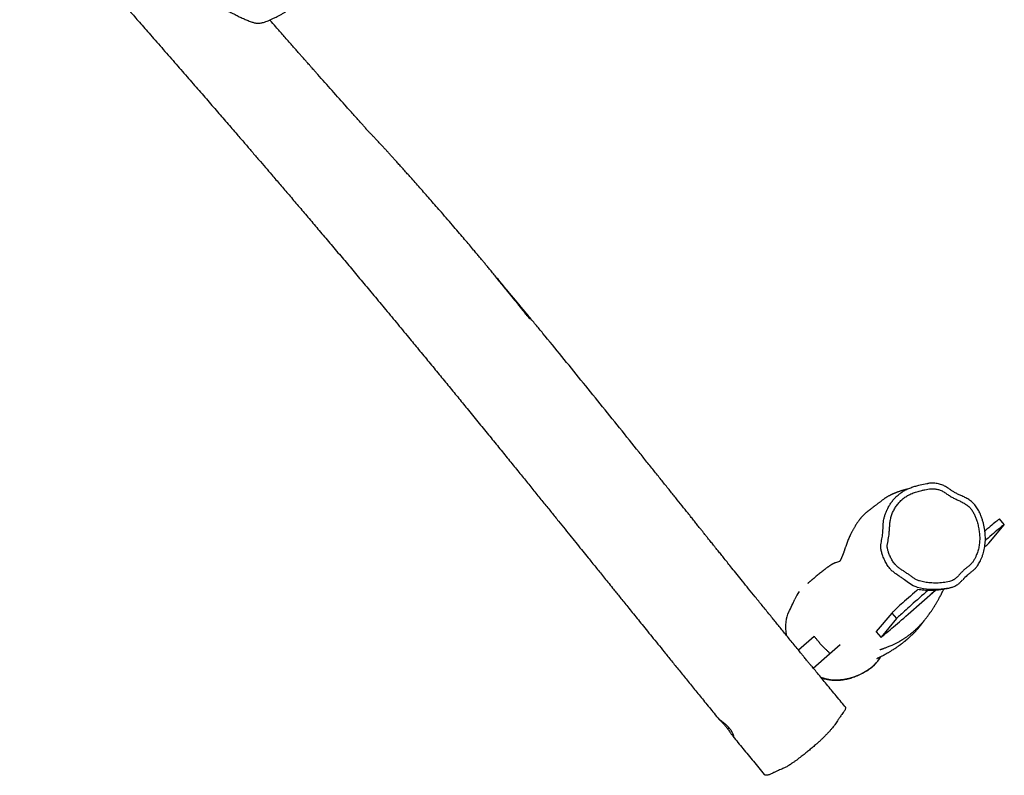
# Model space of a CAD drawing. Units: millimetres. Extents: x -6911 to 7689, y -3372 to 8929.
# Drawn here: x -3909 to -2296, y 1630 to 2868 of the extents above; entities that cross this region are included whole.
import ezdxf

# ---------------------------------------------------------------- set-up
doc = ezdxf.new("R2010")
doc.units = ezdxf.units.MM
doc.layers.add('Toestel 2D', color=7, linetype='Continuous', lineweight=20)

# ---------------------------------------------------------------- blocks, each defined once
blk = doc.blocks.new('RB1247_')
at = {"color": 0, "linetype": 'Continuous', "lineweight": 25}
for p, q in [((135.13, -703.92), (132.91, -701.37)), ((143.9, -702.97), (143.84, -702.89)), ((128.52, -704.97), (128.49, -705.04)), ((129.97, -703.79), (132.32, -706.48)), ((132.32, -706.48), (133.81, -708.19)), ((130.78, -714.11), (130.79, -714.12)), ((135.92, -714.1), (135.02, -714.89)), ((135.95, -714.11), (135.04, -714.9)), ((138.98, -716.66), (135.95, -714.11)), ((138.08, -717.45), (135.04, -714.9)), ((138.98, -716.66), (138.08, -717.45)), ((138.77, -719.33), (142.71, -723.85)), ((142.84, -720.92), (142.8, -720.9)), ((143.23, -726.75), (143.24, -726.77)), ((144.33, -728.18), (144.41, -728.26)), ((150.43, -732.54), (153.46, -735.09)), ((153.49, -735.1), (154.39, -734.31))]:
    blk.add_line(p, q, dxfattribs=at)
at = {"color": 0, "linetype": 'Continuous', "lineweight": 25, "flags": 128}
for points in [[(142.49, -701.48), (142.49, -701.48), (142.49, -701.48), (142.49, -701.48), (142.49, -701.48), (142.49, -701.48), (142.49, -701.48), (142.49, -701.48), (142.49, -701.48)], [(135.95, -714.11), (135.92, -714.1), (135.92, -714.1)], [(135.04, -714.9), (135.02, -714.89), (135.02, -714.9), (135.04, -714.93), (135.09, -715), (135.16, -715.09), (135.25, -715.21), (135.37, -715.35), (135.5, -715.51), (135.66, -715.7), (135.84, -715.92), (136.03, -716.15), (136.25, -716.4), (136.48, -716.68), (136.73, -716.97), (136.99, -717.27), (137.27, -717.59), (137.55, -717.92), (137.85, -718.26), (138.15, -718.61), (138.46, -718.97), (138.77, -719.33)], [(142.69, -722.59), (142.4, -722.26), (142.09, -721.91), (141.78, -721.55), (141.47, -721.2), (141.16, -720.85), (140.86, -720.51), (140.57, -720.18), (140.29, -719.86), (140.02, -719.56), (139.76, -719.27), (139.51, -719), (139.28, -718.74), (139.07, -718.51), (138.87, -718.29), (138.7, -718.1), (138.54, -717.93), (138.4, -717.78), (138.29, -717.66), (138.2, -717.56), (138.12, -717.49), (138.08, -717.45)], [(142.8, -720.89), (142.68, -720.76), (142.37, -720.41), (142.07, -720.06), (141.77, -719.72), (141.48, -719.39), (141.19, -719.07), (140.92, -718.77), (140.66, -718.48), (140.42, -718.21), (140.19, -717.95), (139.97, -717.72), (139.78, -717.5), (139.6, -717.31), (139.44, -717.14), (139.31, -716.99), (139.19, -716.87), (139.1, -716.77), (139.03, -716.7), (138.98, -716.66)], [(142.87, -724.75), (142.85, -724.56), (142.82, -723.69), (142.85, -722.82), (142.97, -721.86), (143.19, -720.9), (143.26, -720.68), (143.46, -720.15), (143.59, -719.89), (143.75, -719.65), (143.75, -719.65), (143.75, -719.65)], [(142.71, -723.8), (142.68, -723.76), (142.62, -723.68), (142.54, -723.59), (142.45, -723.49), (142.36, -723.39), (142.27, -723.29), (142.2, -723.2), (142.13, -723.13), (142.09, -723.09), (142.07, -723.06), (142.07, -723.07), (142.1, -723.1), (142.14, -723.16), (142.21, -723.23), (142.29, -723.32), (142.37, -723.42), (142.46, -723.53), (142.55, -723.63), (142.63, -723.71), (142.69, -723.78), (142.71, -723.81)], [(153.46, -735.09), (153.49, -735.1), (153.49, -735.09), (153.47, -735.06), (153.42, -734.99), (153.35, -734.9), (153.26, -734.79), (153.15, -734.65), (153.01, -734.48), (152.85, -734.3), (152.68, -734.09), (152.48, -733.85), (152.27, -733.6), (152.04, -733.33), (151.79, -733.05), (151.54, -732.74), (151.26, -732.43), (150.98, -732.1), (150.89, -732)], [(154.39, -734.31), (154.39, -734.3), (154.37, -734.27), (154.32, -734.2), (154.25, -734.11), (154.16, -734), (154.05, -733.86), (153.91, -733.69), (153.76, -733.51), (153.58, -733.3), (153.39, -733.06), (153.17, -732.81), (152.94, -732.54), (152.7, -732.26), (152.44, -731.95), (152.41, -731.92)]]:
    blk.add_lwpolyline(points, dxfattribs=at)
at = {"color": 0, "linetype": 'Continuous', "lineweight": 25}
for centre, radius, start, end in [((136.7, -709.84), 10.59, 85.4283, 97.1353), ((137.22, -703.3), 4.03, 61.2408, 85.4349), ((149.26, -681.38), 20.98, 241.2331, 247.6179), ((139.14, -705.94), 5.58, 53.1374, 67.6193), ((135.76, -707.65), 7.72, 160.2766, 192.6838), ((151.81, -706.07), 4.79, 197.2599, 205.7235), ((138.36, -707.06), 10.39, 192.6943, 218.3117), ((134.37, -710.22), 5.29, 218.3201, 236.614), ((158.74, -723.96), 11.95, 221.6962, 225.9299)]:
    blk.add_arc(centre, radius, start, end, dxfattribs=at)
for points, knots in [([(257.85, -573.76), (257.35, -574.22), (256.26, -575.21), (254.93, -576.41), (253.89, -577.36), (253.24, -577.94), (252.65, -578.47), (252.15, -578.92), (251.75, -579.28), (251.42, -579.58), (251.14, -579.83), (250.86, -580.08), (250.54, -580.37), (250.05, -580.8), (249.41, -581.37), (248.64, -582.06), (247.72, -582.88), (246.67, -583.81), (245.49, -584.85), (244.3, -585.91), (243.31, -586.78), (242.57, -587.43), (242.1, -587.85), (241.7, -588.2), (241.38, -588.48), (241.12, -588.7), (240.89, -588.91), (240.64, -589.13), (240.31, -589.42), (239.88, -589.8), (239.32, -590.29), (238.62, -590.91), (237.81, -591.62), (236.94, -592.38), (236.02, -593.19), (235.04, -594.05), (233.97, -594.98), (232.83, -595.98), (231.64, -597.03), (230.42, -598.09), (229.22, -599.14), (227.66, -600.5), (225.75, -602.16), (223.53, -604.09), (221.41, -605.93), (219.38, -607.68), (217.58, -609.24), (216, -610.6), (214.61, -611.79), (213.29, -612.93), (212.03, -614.02), (210.66, -615.18), (209.16, -616.47), (207.47, -617.92), (205.69, -619.43), (203.83, -621.01), (201.88, -622.66), (199.86, -624.38), (197.78, -626.13), (195.67, -627.91), (193.52, -629.71), (191.29, -631.58), (188.98, -633.5), (186.6, -635.48), (184.32, -637.36), (182.16, -639.15), (180.13, -640.82), (178.1, -642.48), (176.11, -644.12), (174.16, -645.72), (172.15, -647.36), (170.08, -649.04), (167.97, -650.77), (165.93, -652.43), (163.97, -654.02), (162.1, -655.53), (160.32, -656.97), (158.63, -658.34), (157.02, -659.65), (155.5, -660.88), (154.07, -662.03), (152.74, -663.11), (151.47, -664.13), (150.27, -665.09), (149.14, -666.01), (148.14, -666.82), (147.27, -667.52), (146.5, -668.14), (145.73, -668.76), (144.91, -669.43), (144.02, -670.15), (143.18, -670.83), (142.4, -671.45), (141.71, -672.01), (140.98, -672.6), (140.17, -673.25), (139.28, -673.97), (138.33, -674.74), (137.32, -675.56), (136.24, -676.43), (135.1, -677.36), (133.88, -678.35), (132.55, -679.42), (131.11, -680.58), (129.57, -681.84), (127.94, -683.16), (126.22, -684.56), (124.42, -686.02), (122.85, -687.3), (121.88, -688.09), (121.54, -688.37)], [0, 0, 0, 0, 0.011255, 0.024752, 0.029879, 0.034832, 0.039261, 0.043119, 0.045945, 0.04836, 0.050365, 0.052204, 0.054589, 0.057563, 0.063016, 0.068792, 0.074879, 0.083463, 0.092224, 0.101113, 0.110129, 0.114183, 0.11769, 0.120651, 0.123065, 0.124933, 0.126259, 0.128239, 0.130648, 0.133486, 0.137956, 0.143195, 0.149203, 0.155978, 0.162677, 0.169989, 0.177913, 0.18645, 0.195558, 0.204669, 0.213601, 0.222354, 0.239625, 0.256155, 0.271942, 0.286988, 0.301293, 0.312011, 0.322272, 0.332074, 0.341419, 0.350426, 0.362345, 0.374873, 0.388011, 0.401759, 0.416116, 0.431084, 0.446662, 0.461942, 0.477767, 0.494138, 0.511055, 0.528517, 0.546525, 0.561057, 0.575926, 0.590893, 0.605467, 0.619634, 0.633394, 0.649368, 0.664755, 0.679555, 0.693768, 0.707394, 0.720204, 0.732449, 0.744126, 0.755236, 0.765412, 0.775061, 0.784185, 0.792832, 0.801014, 0.808733, 0.814472, 0.819925, 0.82532, 0.831232, 0.837687, 0.844687, 0.849425, 0.854383, 0.859613, 0.865408, 0.871818, 0.878841, 0.886025, 0.893755, 0.902031, 0.910853, 0.92022, 0.930752, 0.941899, 0.953661, 0.966037, 0.979028, 0.992635, 1, 1, 1, 1]), ([(239.11, -606.27), (239.05, -606.31), (238.89, -606.43), (238.64, -606.64), (238.37, -606.9), (238.12, -607.19), (237.88, -607.5), (237.68, -607.84), (237.48, -608.2), (237.27, -608.62), (237.02, -609.14), (236.71, -609.74), (236.41, -610.38), (236.18, -610.93), (236, -611.36), (235.89, -611.68), (235.79, -611.95), (235.72, -612.19), (235.67, -612.44), (235.64, -612.68), (235.64, -612.93), (235.66, -613.18), (235.71, -613.44), (235.79, -613.74), (235.9, -614.1), (236.05, -614.5), (236.23, -614.92), (236.46, -615.4), (236.7, -615.9), (236.96, -616.39), (237.2, -616.83), (237.47, -617.25), (237.76, -617.67), (238.14, -618.18), (238.5, -618.71), (238.86, -619.19), (239.14, -619.53), (239.4, -619.82), (239.67, -620.06), (239.95, -620.28), (240.23, -620.48), (240.55, -620.66), (240.89, -620.83), (241.28, -621.01), (241.75, -621.19), (242.26, -621.37), (242.66, -621.49), (242.87, -621.54), (242.9, -621.55)], [0, 0, 0, 0, 0.012274, 0.031375, 0.051375, 0.071763, 0.092284, 0.112889, 0.133311, 0.157062, 0.187001, 0.226608, 0.265244, 0.299606, 0.320659, 0.339132, 0.352168, 0.36581, 0.377988, 0.390374, 0.40306, 0.415221, 0.428077, 0.442208, 0.462198, 0.483675, 0.506595, 0.531303, 0.562794, 0.589299, 0.613603, 0.638314, 0.663197, 0.690593, 0.73331, 0.758831, 0.77982, 0.799034, 0.817005, 0.834157, 0.851995, 0.869646, 0.889319, 0.910641, 0.935209, 0.966836, 0.995064, 1, 1, 1, 1]), ([(218.34, -630.53), (218.34, -630.53), (218.34, -630.53), (218.36, -630.52), (218.39, -630.48), (218.47, -630.42), (218.61, -630.29), (218.89, -630.04), (219.31, -629.67), (219.88, -629.16), (220.53, -628.58), (221.21, -627.97), (222.57, -626.75), (224.58, -624.96), (226.5, -623.26), (227.63, -622.26), (227.97, -621.96), (228.24, -621.72), (228.43, -621.55), (228.61, -621.39), (228.83, -621.2), (229.14, -620.93), (229.54, -620.57), (230, -620.17), (230.49, -619.73), (231.01, -619.28), (231.58, -618.77), (232.47, -618), (233.62, -616.98), (234.94, -615.82), (235.78, -615.09), (236.16, -614.76)], [0, 0, 0, 0, 0.002742, 0.006651, 0.010456, 0.014433, 0.023782, 0.035175, 0.062212, 0.094393, 0.131693, 0.170889, 0.20986, 0.360775, 0.507938, 0.530327, 0.549288, 0.564198, 0.575059, 0.58196, 0.593874, 0.611038, 0.633451, 0.661115, 0.686534, 0.715195, 0.747096, 0.781347, 0.861093, 0.937666, 1, 1, 1, 1]), ([(132.48, -701.72), (132.58, -701.64), (133.21, -701.13), (134.34, -700.2), (135.84, -698.97), (137.28, -697.81), (138.72, -696.63), (140.16, -695.46), (141.59, -694.31), (142.92, -693.23), (144.15, -692.24), (145.28, -691.33), (146.27, -690.53), (147.14, -689.84), (147.88, -689.24), (148.54, -688.71), (149.13, -688.24), (149.64, -687.82), (150.16, -687.41), (150.69, -686.99), (151.22, -686.56), (151.66, -686.21), (152.06, -685.89), (152.45, -685.58), (152.91, -685.2), (153.45, -684.78), (154.03, -684.31), (154.67, -683.8), (155.51, -683.13), (156.57, -682.28), (157.86, -681.24), (159.23, -680.14), (160.67, -678.99), (162.18, -677.79), (163.74, -676.53), (166.13, -674.62), (169.31, -672.07), (173.25, -668.89), (177.15, -665.74), (181, -662.62), (183.79, -660.33), (185.53, -658.9), (186.27, -658.29), (186.99, -657.69), (187.72, -657.1), (188.44, -656.5), (189.16, -655.9), (189.85, -655.33), (190.47, -654.81), (191, -654.37), (191.43, -654.01), (191.79, -653.71), (192.06, -653.49), (192.24, -653.34), (192.35, -653.24), (192.47, -653.14), (192.64, -653), (192.89, -652.79), (193.19, -652.54), (193.48, -652.29), (193.7, -652.1), (193.86, -651.95), (193.96, -651.86), (194.01, -651.8), (194.03, -651.78), (194.03, -651.78), (194, -651.79), (193.94, -651.84), (193.83, -651.92), (193.67, -652.04), (193.48, -652.19), (193.3, -652.35), (193.13, -652.48), (192.98, -652.61), (192.84, -652.73), (192.72, -652.84), (192.6, -652.93), (192.49, -653.02), (192.35, -653.14), (192.18, -653.27), (192, -653.43), (191.75, -653.63), (191.45, -653.88), (191.08, -654.18), (190.66, -654.52), (190.2, -654.9), (189.7, -655.31), (189.17, -655.73), (188.66, -656.14), (188.21, -656.51), (187.84, -656.81), (187.59, -657.02), (187.42, -657.15), (187.32, -657.23), (187.25, -657.29), (187.22, -657.31), (187.21, -657.32), (187.21, -657.32), (187.21, -657.32), (187.22, -657.32), (187.23, -657.31), (187.27, -657.28), (187.36, -657.21), (187.49, -657.11), (187.65, -656.98), (187.86, -656.81), (188.15, -656.58), (188.53, -656.29), (188.95, -655.96), (189.39, -655.6), (189.83, -655.25), (190.48, -654.73), (191.32, -654.05), (192.32, -653.24), (193.23, -652.5), (194.04, -651.84), (194.73, -651.27), (195.34, -650.77), (195.87, -650.32), (196.35, -649.92), (196.83, -649.53), (197.33, -649.11), (197.88, -648.64), (198.55, -648.08), (199.33, -647.42), (200.24, -646.65), (201.23, -645.81), (202.3, -644.89), (203.45, -643.9), (204.89, -642.65), (206.56, -641.19), (208.41, -639.57), (209.82, -638.32), (210.82, -637.42), (211.45, -636.86), (212.06, -636.31), (212.63, -635.8), (213.1, -635.37), (213.48, -635.03), (213.77, -634.77), (214.01, -634.55), (214.21, -634.37), (214.4, -634.2), (214.63, -633.99), (214.95, -633.7), (215.36, -633.33), (215.82, -632.9), (216.3, -632.46), (216.75, -632.03), (217.16, -631.64), (217.53, -631.27), (217.84, -630.97), (218.07, -630.74), (218.23, -630.59), (218.33, -630.5), (218.38, -630.47), (218.38, -630.47), (218.38, -630.47)], [0, 0, 0, 0, 0.0029735, 0.0183446, 0.033024, 0.047012, 0.0603092, 0.0752386, 0.0891895, 0.1021621, 0.1141564, 0.1251724, 0.1352099, 0.1432002, 0.1504393, 0.156927, 0.1626634, 0.1676485, 0.1718919, 0.1777646, 0.1829547, 0.1874624, 0.1906769, 0.1945095, 0.1990288, 0.2042348, 0.2101064, 0.2163111, 0.2227333, 0.2347431, 0.247447, 0.260845, 0.2749371, 0.2897231, 0.305202, 0.3209617, 0.3600994, 0.3988604, 0.4372415, 0.4751958, 0.512488, 0.5197159, 0.5269171, 0.5340918, 0.5412399, 0.5483614, 0.5554565, 0.5624902, 0.5688811, 0.5738025, 0.5780662, 0.5816722, 0.5846208, 0.5859028, 0.5870044, 0.5879578, 0.5895026, 0.5919536, 0.5953157, 0.5980609, 0.6004654, 0.6019008, 0.6029953, 0.603639, 0.6042556, 0.6049375, 0.6057566, 0.6067563, 0.6086226, 0.6109715, 0.6137185, 0.6162414, 0.6184227, 0.6202618, 0.6221993, 0.6235592, 0.6244941, 0.6255971, 0.6269534, 0.6285629, 0.6304257, 0.6325417, 0.6357572, 0.6394231, 0.6435395, 0.6481064, 0.653124, 0.6582793, 0.6636124, 0.6681071, 0.6717646, 0.674587, 0.6758218, 0.6767898, 0.6777824, 0.6779523, 0.6780819, 0.6781634, 0.6782383, 0.6783201, 0.6784197, 0.6786254, 0.6794883, 0.6808659, 0.6823175, 0.6840962, 0.6870253, 0.6905569, 0.6946907, 0.6990293, 0.7032539, 0.7073655, 0.7178255, 0.7274834, 0.7363412, 0.7444, 0.7509209, 0.7568058, 0.7620554, 0.7666703, 0.7711345, 0.7761136, 0.7816116, 0.7876284, 0.795894, 0.8049729, 0.8148649, 0.8255699, 0.8370878, 0.8494187, 0.8689783, 0.8876125, 0.9053217, 0.9118394, 0.9182224, 0.9244705, 0.9304121, 0.9355623, 0.939033, 0.9419971, 0.9444544, 0.9464049, 0.9479967, 0.9502744, 0.953545, 0.957809, 0.9629534, 0.9680833, 0.9730473, 0.9779198, 0.9828032, 0.9877486, 0.9912917, 0.9944136, 0.9971142, 0.9994437, 1, 1, 1, 1]), ([(120.45, -689.4), (120.37, -689.47), (120.21, -689.6), (119.96, -689.79), (119.71, -689.97), (119.47, -690.14), (119.25, -690.3), (119.05, -690.44), (118.88, -690.56), (118.75, -690.66), (118.66, -690.73), (118.62, -690.78), (118.63, -690.8), (118.7, -690.8), (118.81, -690.78), (118.95, -690.74), (119.14, -690.67), (119.35, -690.57), (119.59, -690.43), (119.84, -690.27), (120.08, -690.08), (120.32, -689.88), (120.54, -689.66), (120.75, -689.43), (120.94, -689.21), (121.1, -688.99), (121.25, -688.79), (121.37, -688.62), (121.46, -688.49), (121.52, -688.41), (121.55, -688.37), (121.55, -688.37), (121.55, -688.37)], [0, 0, 0, 0, 0.033075, 0.067128, 0.100198, 0.134195, 0.167896, 0.202535, 0.236887, 0.27225, 0.30629, 0.341361, 0.374661, 0.409019, 0.44099, 0.473814, 0.507197, 0.541496, 0.575742, 0.611031, 0.644398, 0.678788, 0.711283, 0.744688, 0.777815, 0.811851, 0.845876, 0.880913, 0.914421, 0.948974, 0.981294, 1, 1, 1, 1]), ([(121.54, -688.37), (121.54, -688.38), (121.52, -688.39), (121.45, -688.47), (121.35, -688.57), (121.21, -688.71), (121.04, -688.88), (120.85, -689.06), (120.65, -689.23), (120.52, -689.34), (120.45, -689.4)], [0, 0, 0, 0, 0.10295, 0.236651, 0.368932, 0.504992, 0.638119, 0.775249, 0.88642, 1, 1, 1, 1]), ([(118.76, -690.65), (118.09, -691.19), (116.74, -692.3), (114.66, -694.01), (113.25, -695.17), (112.53, -695.77)], [0, 0, 0, 0, 0.318943, 0.653365, 1, 1, 1, 1]), ([(112.82, -697.31), (112.77, -697.22), (112.68, -697.04), (112.57, -696.79), (112.48, -696.57), (112.42, -696.37), (112.39, -696.19), (112.38, -696.05), (112.4, -695.93), (112.45, -695.84), (112.5, -695.79), (112.53, -695.77)], [0, 0, 0, 0, 0.107061, 0.214105, 0.32434, 0.434572, 0.540019, 0.645466, 0.754234, 0.86302, 1, 1, 1, 1]), ([(123.65, -708.99), (123.65, -708.99), (123.62, -709.03), (123.54, -709.06), (123.41, -709.07), (123.25, -709.05), (123.04, -708.96), (122.7, -708.72), (122.25, -708.39), (121.75, -708.05), (121.34, -707.78), (120.99, -707.55), (120.67, -707.33), (120.33, -707.08), (119.99, -706.79), (119.64, -706.49), (119.28, -706.15), (118.9, -705.79), (118.52, -705.41), (118.14, -705.01), (117.76, -704.6), (117.33, -704.12), (116.88, -703.6), (116.4, -703.02), (115.93, -702.43), (115.42, -701.78), (114.98, -701.2), (114.61, -700.7), (114.31, -700.27), (114, -699.8), (113.76, -699.38), (113.59, -699.06), (113.46, -698.77), (113.34, -698.47), (113.2, -698.11), (113.03, -697.72), (112.89, -697.45), (112.82, -697.31)], [0, 0, 0, 0, 0.005147, 0.029531, 0.054643, 0.079708, 0.102345, 0.125004, 0.17235, 0.214794, 0.257236, 0.285571, 0.31391, 0.342171, 0.36781, 0.393447, 0.419883, 0.446322, 0.471948, 0.497575, 0.523879, 0.550183, 0.583463, 0.616747, 0.650964, 0.68518, 0.728763, 0.750814, 0.772831, 0.804234, 0.836555, 0.856005, 0.875659, 0.906701, 0.937727, 0.968872, 1, 1, 1, 1]), ([(131.12, -702.8), (131.22, -702.72), (131.4, -702.57), (131.67, -702.36), (131.91, -702.18), (132.14, -702), (132.34, -701.84), (132.44, -701.76), (132.48, -701.72)], [0, 0, 0, 0, 0.20344, 0.368567, 0.53846, 0.704194, 0.874618, 1, 1, 1, 1]), ([(130.09, -703.68), (130.13, -703.66), (130.19, -703.6), (130.33, -703.48), (130.51, -703.33), (130.71, -703.15), (130.92, -702.97), (131.06, -702.85), (131.12, -702.8)], [0, 0, 0, 0, 0.156288, 0.329653, 0.507948, 0.682826, 0.862909, 1, 1, 1, 1]), ([(147.17, -707.32), (147.16, -707.29), (147.13, -707.23), (147.09, -707.13), (147.04, -707.03), (146.99, -706.94), (146.94, -706.84), (146.89, -706.76), (146.84, -706.67), (146.79, -706.59), (146.74, -706.52), (146.69, -706.44), (146.63, -706.36), (146.57, -706.28), (146.52, -706.2), (146.46, -706.11), (146.36, -705.98), (146.22, -705.8), (146.03, -705.54), (145.81, -705.27), (145.58, -704.99), (145.35, -704.7), (145.12, -704.42), (144.89, -704.15), (144.66, -703.88), (144.48, -703.66), (144.35, -703.5), (144.25, -703.38), (144.17, -703.28), (144.1, -703.2), (144.04, -703.13), (143.99, -703.07), (143.95, -703.02), (143.92, -702.98), (143.89, -702.94), (143.86, -702.92), (143.85, -702.9), (143.84, -702.89), (143.84, -702.89), (143.84, -702.89)], [0, 0, 0, 0, 0.03603, 0.069897, 0.101602, 0.131146, 0.15853, 0.183323, 0.206036, 0.226667, 0.245218, 0.264773, 0.283749, 0.302787, 0.321886, 0.341046, 0.360267, 0.412077, 0.465203, 0.520084, 0.576654, 0.628052, 0.678752, 0.728737, 0.77706, 0.823185, 0.844291, 0.866438, 0.889731, 0.903994, 0.918578, 0.932146, 0.944218, 0.953894, 0.962366, 0.971249, 0.981456, 0.992992, 1, 1, 1, 1]), ([(123.66, -708.99), (124.31, -708.45), (125.61, -707.38), (127.51, -705.81), (128.99, -704.59), (129.85, -703.88), (130.09, -703.68)], [0, 0, 0, 0, 0.306715, 0.601924, 0.885641, 1, 1, 1, 1]), ([(132.32, -706.48), (132.33, -706.48), (132.33, -706.5), (132.37, -706.48), (132.44, -706.43), (132.55, -706.34), (132.68, -706.21), (132.84, -706.05), (133.02, -705.86), (133.22, -705.64), (133.43, -705.41), (133.66, -705.19), (133.9, -704.99), (134.13, -704.8), (134.35, -704.62), (134.56, -704.45), (134.75, -704.3), (134.91, -704.17), (135.03, -704.07), (135.11, -703.99), (135.14, -703.94), (135.13, -703.93), (135.12, -703.92)], [0, 0, 0, 0, 0.014556, 0.067694, 0.119648, 0.171606, 0.22481, 0.278017, 0.331839, 0.385663, 0.440283, 0.494873, 0.545634, 0.596399, 0.648383, 0.700372, 0.753736, 0.807099, 0.861135, 0.915165, 0.968406, 1, 1, 1, 1]), ([(128.38, -705.09), (128.34, -705.19), (128.22, -705.52), (128.09, -706.1), (127.99, -706.81), (127.95, -707.53), (127.99, -708.3), (128.11, -709.1), (128.32, -709.93), (128.62, -710.79), (129.01, -711.67), (129.52, -712.56), (130.03, -713.29), (130.45, -713.8), (130.69, -714.02), (130.78, -714.1)], [0, 0, 0, 0, 0.032912, 0.107219, 0.180338, 0.25362, 0.326741, 0.41379, 0.501102, 0.588286, 0.692487, 0.796935, 0.90114, 0.963143, 1, 1, 1, 1]), ([(147.22, -707.46), (147.21, -707.44), (147.2, -707.4), (147.19, -707.36), (147.18, -707.34)], [0, 0, 0, 0, 0.500013, 1, 1, 1, 1]), ([(159.26, -719.17), (159.26, -719.16), (159.25, -719.12), (159.23, -719.04), (159.2, -718.93), (159.17, -718.81), (159.14, -718.67), (159.09, -718.5), (159.04, -718.32), (158.98, -718.14), (158.92, -717.95), (158.86, -717.76), (158.79, -717.57), (158.73, -717.4), (158.67, -717.26), (158.63, -717.16), (158.59, -717.07), (158.55, -716.98), (158.51, -716.89), (158.47, -716.79), (158.42, -716.69), (158.37, -716.58), (158.32, -716.47), (158.25, -716.34), (158.16, -716.17), (158.07, -716.01), (157.98, -715.86), (157.91, -715.74), (157.84, -715.64), (157.78, -715.55), (157.73, -715.47), (157.68, -715.4), (157.6, -715.29), (157.46, -715.11), (157.31, -714.89), (157.16, -714.71), (157.04, -714.55), (156.9, -714.36), (156.77, -714.2), (156.66, -714.05), (156.5, -713.85), (156.33, -713.62), (156.16, -713.4), (156.02, -713.22), (155.91, -713.07), (155.82, -712.94), (155.73, -712.84), (155.66, -712.75), (155.6, -712.67), (155.53, -712.59), (155.45, -712.49), (155.35, -712.37), (155.24, -712.25), (155.12, -712.12), (155.01, -712.01), (154.91, -711.91), (154.82, -711.83), (154.73, -711.75), (154.65, -711.67), (154.57, -711.6), (154.47, -711.52), (154.37, -711.44), (154.26, -711.35), (154.13, -711.25), (153.98, -711.15), (153.79, -711.02), (153.59, -710.88), (153.36, -710.73), (153.13, -710.6), (152.92, -710.47), (152.74, -710.37), (152.55, -710.26), (152.36, -710.16), (152.2, -710.08), (151.98, -709.97), (151.69, -709.83), (151.35, -709.67), (151.01, -709.53), (150.67, -709.39), (150.35, -709.27), (150.05, -709.16), (149.82, -709.08), (149.66, -709.03), (149.55, -708.99), (149.44, -708.95), (149.31, -708.91), (149.18, -708.87), (149.05, -708.83), (148.93, -708.79), (148.82, -708.75), (148.74, -708.72), (148.63, -708.68), (148.54, -708.65), (148.45, -708.61), (148.37, -708.57), (148.27, -708.53), (148.18, -708.49), (148.08, -708.45), (147.98, -708.4), (147.9, -708.36), (147.82, -708.32), (147.75, -708.29), (147.68, -708.25), (147.62, -708.22), (147.57, -708.19), (147.52, -708.17), (147.49, -708.15), (147.48, -708.14), (147.47, -708.14), (147.47, -708.14), (147.48, -708.14), (147.48, -708.15), (147.48, -708.15), (147.49, -708.15), (147.49, -708.15), (147.49, -708.15), (147.49, -708.15), (147.49, -708.13), (147.49, -708.13), (147.47, -708.12), (147.44, -708.11), (147.42, -708.1), (147.42, -708.09), (147.41, -708.09), (147.41, -708.09)], [0, 0, 0, 0, 0.00054, 0.005349, 0.010462, 0.015877, 0.021912, 0.029301, 0.038075, 0.045882, 0.054036, 0.062443, 0.070785, 0.078057, 0.084189, 0.088765, 0.092526, 0.096327, 0.100332, 0.10454, 0.108952, 0.113297, 0.117895, 0.123313, 0.12967, 0.136963, 0.142386, 0.147206, 0.151354, 0.154831, 0.157758, 0.16, 0.161938, 0.164725, 0.167899, 0.16985, 0.172, 0.17428, 0.17692, 0.180319, 0.1838, 0.191276, 0.197248, 0.202943, 0.209446, 0.215665, 0.221573, 0.226592, 0.231382, 0.236675, 0.242946, 0.250197, 0.258423, 0.266886, 0.273983, 0.279859, 0.285293, 0.290637, 0.295624, 0.30057, 0.30644, 0.312915, 0.319995, 0.327703, 0.336322, 0.344298, 0.352997, 0.362281, 0.371232, 0.37967, 0.387586, 0.396237, 0.404149, 0.411318, 0.418183, 0.434681, 0.451474, 0.469467, 0.488568, 0.507955, 0.527229, 0.545511, 0.553225, 0.560759, 0.568251, 0.575724, 0.583177, 0.590597, 0.597298, 0.601772, 0.605557, 0.608714, 0.612227, 0.616465, 0.621432, 0.627136, 0.635466, 0.644558, 0.654021, 0.663858, 0.674069, 0.684657, 0.695623, 0.71093, 0.725315, 0.738685, 0.751041, 0.761216, 0.770584, 0.779145, 0.787435, 0.79588, 0.80448, 0.813234, 0.822143, 0.845866, 0.870618, 0.896435, 0.923372, 0.951412, 0.980556, 0.988016, 0.995095, 1, 1, 1, 1]), ([(131.45, -714.64), (131.58, -714.72), (131.71, -714.8), (131.85, -714.87), (131.85, -714.87)], [0, 0, 0, 0, 0.981967, 1, 1, 1, 1]), ([(131.54, -714.21), (131.54, -714.21), (131.53, -714.21), (131.55, -714.24), (131.58, -714.3), (131.61, -714.38), (131.65, -714.47), (131.71, -714.58), (131.77, -714.7), (131.83, -714.84), (131.91, -714.99), (131.99, -715.14), (132.05, -715.27), (132.11, -715.38), (132.15, -715.46), (132.2, -715.54), (132.25, -715.64), (132.32, -715.75), (132.39, -715.89), (132.48, -716.05), (132.58, -716.22), (132.69, -716.39), (132.81, -716.59), (132.94, -716.8), (133.1, -717.05), (133.27, -717.31), (133.43, -717.55), (133.56, -717.73), (133.66, -717.87), (133.72, -717.96), (133.78, -718.04), (133.85, -718.13), (133.92, -718.23), (134, -718.34), (134.1, -718.46), (134.2, -718.59), (134.3, -718.72), (134.39, -718.83), (134.47, -718.93), (134.54, -719.01), (134.6, -719.09), (134.67, -719.17), (134.73, -719.24), (134.79, -719.31), (134.86, -719.39), (134.94, -719.48), (135.03, -719.58), (135.13, -719.69), (135.23, -719.8), (135.34, -719.91), (135.43, -720.01), (135.52, -720.1), (135.6, -720.19), (135.68, -720.27), (135.77, -720.35), (135.9, -720.48), (136.07, -720.63), (136.26, -720.81), (136.43, -720.96), (136.61, -721.11), (136.78, -721.25), (136.96, -721.4), (137.13, -721.53), (137.28, -721.64), (137.43, -721.75), (137.58, -721.86), (137.69, -721.94), (137.76, -721.98), (137.78, -722)], [0, 0, 0, 0, 0.018891, 0.048778, 0.079679, 0.109611, 0.138338, 0.165865, 0.194763, 0.222204, 0.247869, 0.271629, 0.29349, 0.303041, 0.312339, 0.322749, 0.334589, 0.347857, 0.362556, 0.381678, 0.401044, 0.419727, 0.437759, 0.462902, 0.487444, 0.511168, 0.533479, 0.554391, 0.562429, 0.570304, 0.578015, 0.585687, 0.594458, 0.604407, 0.61568, 0.628136, 0.639841, 0.650384, 0.659511, 0.667266, 0.674496, 0.681516, 0.688326, 0.694969, 0.702371, 0.710911, 0.720589, 0.731405, 0.743136, 0.754082, 0.763889, 0.773359, 0.781449, 0.789092, 0.797932, 0.807999, 0.82929, 0.848549, 0.865241, 0.88198, 0.899789, 0.918275, 0.934739, 0.95008, 0.964297, 0.978745, 0.995056, 1, 1, 1, 1]), ([(132.97, -714.7), (132.97, -714.71), (132.97, -714.72), (133, -714.8), (133.02, -714.86), (133.05, -714.93), (133.08, -715.02), (133.11, -715.13), (133.16, -715.26), (133.22, -715.43), (133.29, -715.62), (133.38, -715.86), (133.48, -716.12), (133.6, -716.4), (133.72, -716.69), (133.84, -716.95), (133.95, -717.17), (134.06, -717.39), (134.17, -717.61), (134.28, -717.82), (134.39, -718), (134.48, -718.16), (134.57, -718.3), (134.65, -718.44), (134.75, -718.59), (134.85, -718.75), (134.97, -718.93), (135.1, -719.12), (135.24, -719.32), (135.39, -719.51), (135.53, -719.7), (135.66, -719.86), (135.79, -720.01), (135.9, -720.15), (136.02, -720.28), (136.13, -720.41), (136.26, -720.55), (136.41, -720.71), (136.58, -720.89), (136.76, -721.07), (136.94, -721.25), (137.11, -721.4), (137.26, -721.55), (137.4, -721.67), (137.53, -721.79), (137.65, -721.89), (137.76, -721.98), (137.89, -722.09), (138.03, -722.2), (138.2, -722.34), (138.38, -722.48), (138.57, -722.62), (138.75, -722.75), (138.91, -722.87), (139.06, -722.97), (139.19, -723.06), (139.33, -723.16), (139.48, -723.26), (139.67, -723.39), (139.86, -723.51), (140.08, -723.65), (140.31, -723.79), (140.53, -723.93), (140.74, -724.05), (140.93, -724.16), (141.12, -724.27), (141.33, -724.38), (141.57, -724.51), (141.84, -724.66), (142.13, -724.81), (142.42, -724.96), (142.67, -725.09), (142.81, -725.16), (142.88, -725.19)], [0, 0, 0, 0, 0.010792, 0.02256, 0.032949, 0.042055, 0.051629, 0.065883, 0.08201, 0.098368, 0.122599, 0.145856, 0.170149, 0.196623, 0.225281, 0.245086, 0.264283, 0.28252, 0.299797, 0.316118, 0.331148, 0.342555, 0.352592, 0.362104, 0.372753, 0.384587, 0.397534, 0.411318, 0.424666, 0.438612, 0.451646, 0.463215, 0.473409, 0.483326, 0.491842, 0.500407, 0.510028, 0.521312, 0.534259, 0.547986, 0.560899, 0.572877, 0.583915, 0.594108, 0.603165, 0.611086, 0.618594, 0.627502, 0.637898, 0.649783, 0.663155, 0.676769, 0.689244, 0.700579, 0.710772, 0.719825, 0.727985, 0.739912, 0.752953, 0.767109, 0.782192, 0.799898, 0.816291, 0.831372, 0.84514, 0.858782, 0.873777, 0.893193, 0.914491, 0.937669, 0.962724, 0.984116, 1, 1, 1, 1]), ([(143.75, -719.65), (143.75, -719.65), (143.98, -719.35), (144.34, -718.88), (144.79, -718.23), (145.13, -717.72), (145.47, -717.22), (145.85, -716.74), (146.33, -716.28), (146.92, -715.86), (147.61, -715.49), (148.28, -715.21), (148.91, -715.01), (149.45, -714.87), (149.96, -714.84), (150.58, -714.94), (151.36, -715.1), (152.34, -715.21), (153.01, -715.23), (153.35, -715.24), (153.35, -715.24)], [0, 0, 0, 0, 0.000001, 0.098691, 0.151186, 0.203952, 0.256545, 0.308706, 0.360691, 0.427685, 0.495005, 0.562187, 0.614411, 0.666626, 0.705383, 0.744367, 0.828211, 0.911937, 0.999999, 1, 1, 1, 1]), ([(144.23, -721.23), (144.16, -721.51), (144.02, -722.08), (143.9, -723.02), (143.87, -724.02), (143.96, -725.07), (144.08, -725.88), (144.23, -726.46), (144.35, -726.71), (144.53, -726.98), (144.78, -727.28), (145.18, -727.67), (145.6, -728.04), (145.98, -728.41), (146.3, -728.8), (146.58, -729.17), (146.89, -729.53), (147.24, -729.86), (147.65, -730.13), (148.09, -730.36), (148.63, -730.6), (149.28, -730.83), (150.04, -730.99), (150.82, -731.07), (151.61, -731.07), (152.41, -730.99), (153.2, -730.85), (153.9, -730.66), (154.54, -730.45), (155.1, -730.22), (155.63, -729.94), (156.13, -729.6), (156.56, -729.15), (156.91, -728.64), (157.21, -728.08), (157.48, -727.5), (157.75, -726.92), (158.04, -726.36), (158.39, -725.83), (158.76, -725.31), (159.07, -724.77), (159.26, -724.19), (159.35, -723.63), (159.35, -723.09), (159.28, -722.58), (159.18, -722.08), (159.04, -721.47), (158.87, -720.77), (158.6, -719.98), (158.26, -719.28), (157.85, -718.67), (157.41, -718.15), (156.9, -717.68), (156.35, -717.27), (155.75, -716.94), (155.12, -716.66), (154.45, -716.47), (153.75, -716.36), (153.04, -716.3), (152.23, -716.26), (151.3, -716.15), (150.54, -716), (150.02, -715.9), (149.67, -715.92), (149.25, -716.03), (148.7, -716.2), (148.13, -716.44), (147.55, -716.76), (147.03, -717.12), (146.6, -717.54), (146.26, -717.98), (145.95, -718.45), (145.64, -718.92), (145.33, -719.38), (145, -719.82), (144.68, -720.26), (144.4, -720.72), (144.29, -721.06), (144.23, -721.23)], [0, 0, 0, 0, 0.018287, 0.036569, 0.058387, 0.080267, 0.102102, 0.109781, 0.117434, 0.118703, 0.130228, 0.141833, 0.153505, 0.16512, 0.174902, 0.184715, 0.194472, 0.204178, 0.214563, 0.224991, 0.235413, 0.251494, 0.267627, 0.283709, 0.300249, 0.316855, 0.333476, 0.350036, 0.362482, 0.374984, 0.387411, 0.399752, 0.412576, 0.425438, 0.438521, 0.451774, 0.465032, 0.478121, 0.491261, 0.50441, 0.517481, 0.529757, 0.542023, 0.552609, 0.563245, 0.573939, 0.584603, 0.601842, 0.619091, 0.636248, 0.650498, 0.664794, 0.679038, 0.693234, 0.707479, 0.721686, 0.736264, 0.750917, 0.765656, 0.780353, 0.801843, 0.823361, 0.828936, 0.834457, 0.84524, 0.856026, 0.869825, 0.88365, 0.897405, 0.908898, 0.920434, 0.932076, 0.943758, 0.955373, 0.966575, 0.977834, 0.988969, 1, 1, 1, 1]), ([(153.35, -715.24), (153.35, -715.24), (153.52, -715.25), (153.86, -715.28), (154.38, -715.37), (154.89, -715.5), (155.41, -715.68), (155.82, -715.84), (156.05, -715.96), (156.11, -715.99)], [0, 0, 0, 0, 0.000002, 0.180065, 0.360261, 0.545161, 0.730069, 0.934145, 1, 1, 1, 1]), ([(156.11, -715.99), (156.22, -716.05), (156.52, -716.2), (156.98, -716.48), (157.46, -716.84), (157.9, -717.24), (158.31, -717.68), (158.68, -718.16), (159.03, -718.69), (159.34, -719.28), (159.59, -719.93), (159.8, -720.6), (160, -721.43), (160.15, -722.1), (160.2, -722.54), (160.2, -722.59)], [0, 0, 0, 0, 0.048965, 0.123212, 0.197449, 0.270401, 0.343356, 0.418617, 0.493883, 0.578514, 0.663136, 0.750091, 0.837063, 0.979995, 1, 1, 1, 1]), ([(143.18, -726.6), (143.17, -726.57), (143.12, -726.41), (143.02, -725.98), (142.89, -725.32), (142.77, -724.51), (142.69, -723.73), (142.67, -722.85), (142.7, -721.9), (142.79, -721.25), (142.84, -720.92)], [0, 0, 0, 0, 0.013866, 0.069827, 0.202063, 0.334301, 0.468366, 0.602449, 0.800736, 1, 1, 1, 1]), ([(146.52, -730.54), (146.59, -730.6), (146.75, -730.72), (147.04, -730.9), (147.37, -731.09), (147.77, -731.28), (148.2, -731.47), (148.67, -731.63), (149.14, -731.77), (149.62, -731.87), (150.11, -731.94), (150.62, -731.99), (151.13, -732.01), (151.66, -731.99), (152.2, -731.95), (152.74, -731.87), (153.29, -731.77), (153.85, -731.63), (154.4, -731.46), (154.91, -731.28), (155.36, -731.09), (155.74, -730.91), (156.08, -730.72), (156.4, -730.51), (156.7, -730.28), (156.98, -730.01), (157.25, -729.73), (157.48, -729.43), (157.69, -729.13), (157.86, -728.82), (158.02, -728.48), (158.19, -728.07), (158.41, -727.59), (158.68, -727.08), (158.94, -726.62), (159.23, -726.2), (159.49, -725.83), (159.7, -725.48), (159.86, -725.17), (160, -724.84), (160.11, -724.49), (160.2, -724.11), (160.26, -723.74), (160.28, -723.38), (160.26, -723.02), (160.24, -722.76), (160.22, -722.62), (160.22, -722.59)], [0, 0, 0, 0, 0.013305, 0.031619, 0.051218, 0.072689, 0.098903, 0.124179, 0.148958, 0.174068, 0.199571, 0.22553, 0.251997, 0.279012, 0.3066, 0.334768, 0.363502, 0.392767, 0.422502, 0.452233, 0.475959, 0.497169, 0.516887, 0.535682, 0.555635, 0.575413, 0.595411, 0.615419, 0.633163, 0.651407, 0.669359, 0.690312, 0.720963, 0.750562, 0.778205, 0.801294, 0.829756, 0.847038, 0.86491, 0.88261, 0.902314, 0.921803, 0.941024, 0.959962, 0.977663, 0.995925, 1, 1, 1, 1]), ([(143.2, -726.67), (143.2, -726.67), (143.16, -726.53), (143.05, -726.12), (142.95, -725.47), (142.9, -724.97), (142.87, -724.75)], [0, 0, 0, 0, 0.000003, 0.220975, 0.657606, 1, 1, 1, 1]), ([(143.34, -727.01), (143.29, -726.9), (143.24, -726.79), (143.2, -726.67), (143.2, -726.67)], [0, 0, 0, 0, 0.9999838, 1, 1, 1, 1]), ([(144.33, -728.18), (144.27, -728.12), (144.16, -728.02), (144, -727.88), (143.85, -727.72), (143.69, -727.54), (143.51, -727.3), (143.41, -727.12), (143.34, -727.01)], [0, 0, 0, 0, 0.168068, 0.299537, 0.430692, 0.589212, 0.75137, 1, 1, 1, 1]), ([(146.52, -730.54), (146.4, -730.44), (146.14, -730.23), (145.82, -729.84), (145.51, -729.43), (145.06, -728.89), (144.69, -728.53), (144.44, -728.28)], [0, 0, 0, 0, 0.155932, 0.321518, 0.489863, 0.658136, 1, 1, 1, 1])]:
    blk.add_open_spline(points, degree=3, knots=knots, dxfattribs=at)
blk = doc.blocks.new('VPL-14-RB1247')
at = {"layer": 'Toestel 2D', "color": 0, "xscale": 10, "yscale": 10, "zscale": 10, "rotation": 90}
blk.add_blockref('RB1247_', (-9646.7, 506.3), dxfattribs=at)

msp = doc.modelspace()

# ---------------------------------------------------------------- block references
msp.add_blockref('VPL-14-RB1247', (0, 0))

doc.saveas('drawing.dxf')
